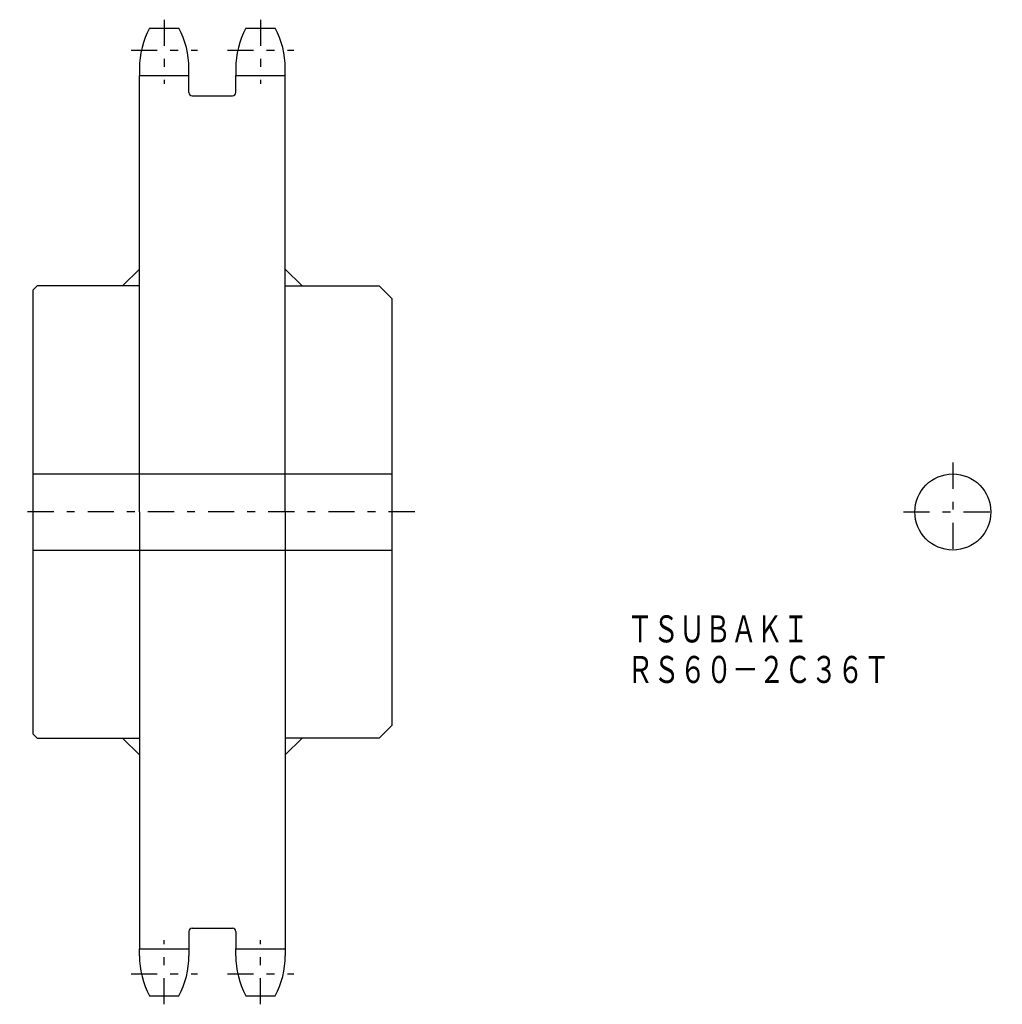
# Model space of a CAD drawing. Extents: x -39 to 77, y -61 to 55.
import ezdxf
from ezdxf.enums import TextEntityAlignment as Align

# ---------------------------------------------------------------- set-up
doc = ezdxf.new("R2010")
doc.units = 0
doc.linetypes.add('CENTER', pattern=[7.119649, 3.095499, -1.54775, 0.92865, -1.54775])
doc.layers.add('LAYER0016', color=7, linetype='CONTINUOUS')
doc.styles.add('FDASTYLE0', font='txt.shx', dxfattribs={"width": 0.663886, "height": 3.2, "bigfont": 'bigfont'})

msp = doc.modelspace()

# ---------------------------------------------------------------- linework, layer by layer
at = {"layer": 'LAYER0016', "color": 7, "linetype": 'CENTER'}
for p, q in [((-21.95, 55.3), (-21.95, 47.71)), ((-10.55, 55.3), (-10.55, 47.71)), ((-25.88, 51.69), (-18.03, 51.69)), ((-14.48, 51.69), (-6.63, 51.69)), ((71.37, 2.9), (71.37, -8.8)), ((7.69, -2.95), (-39.06, -2.95)), ((65.52, -2.95), (77.22, -2.95)), ((-21.95, -61.2), (-21.95, -53.62)), ((-10.55, -61.2), (-10.55, -53.62)), ((-25.88, -57.59), (-18.03, -57.59)), ((-14.48, -57.59), (-6.63, -57.59))]:
    msp.add_line(p, q, dxfattribs=at)
at = {"layer": 'LAYER0016', "color": 7}
for p, q in [((-23.68, 54.3), (-20.23, 54.3)), ((-12.28, 54.3), (-8.83, 54.3)), ((-24.88, 49.55), (-24.88, 48.71)), ((-19.03, 48.71), (-19.03, 49.55)), ((-13.48, 49.55), (-13.48, 48.71)), ((-7.63, 48.71), (-7.63, 49.55)), ((-24.88, -2.95), (-24.88, 48.71)), ((-24.88, 48.71), (-19.03, 48.71)), ((-19.03, 46.7), (-19.03, 48.71)), ((-13.48, 46.7), (-13.48, 48.71)), ((-13.48, 48.71), (-7.63, 48.71)), ((-7.63, -2.95), (-7.63, 48.71)), ((-18.63, 46.3), (-13.88, 46.3)), ((-24.88, 25.8), (-26.88, 23.8)), ((-7.63, 25.8), (-5.63, 23.8)), ((-37, 23.8), (-37.5, 23.3)), ((-24.88, 23.8), (-37, 23.8)), ((-7.63, 23.8), (3.5, 23.8)), ((3.5, 23.8), (5, 22.3)), ((-37.5, 23.3), (-37.5, -29.2)), ((5, 22.3), (5, -28.2)), ((-37.5, 1.55), (5, 1.55)), ((-24.88, -2.95), (-24.88, -54.62)), ((-7.63, -2.95), (-7.63, -54.62)), ((-37.5, -7.45), (5, -7.45)), ((5, -28.2), (3.5, -29.7)), ((-37.5, -29.2), (-37, -29.7)), ((-37, -29.7), (-24.88, -29.7)), ((-24.88, -31.7), (-26.88, -29.7)), ((3.5, -29.7), (-7.63, -29.7)), ((-7.63, -31.7), (-5.63, -29.7)), ((-18.63, -52.2), (-13.88, -52.2)), ((-19.03, -52.6), (-19.03, -54.62)), ((-13.48, -52.6), (-13.48, -54.62)), ((-24.88, -55.45), (-24.88, -54.62)), ((-24.88, -54.62), (-19.03, -54.62)), ((-19.03, -54.62), (-19.03, -55.45)), ((-13.48, -55.45), (-13.48, -54.62)), ((-13.48, -54.62), (-7.63, -54.62)), ((-7.63, -54.62), (-7.63, -55.45)), ((-23.68, -60.2), (-20.23, -60.2)), ((-12.28, -60.2), (-8.83, -60.2))]:
    msp.add_line(p, q, dxfattribs=at)
msp.add_circle((71.37, -2.95), 4.5, dxfattribs=at)
for centre, radius, start, end in [((-14.73, 49.55), 10.15, 152.0967, 180), ((-29.18, 49.55), 10.15, 0, 27.9033), ((-3.33, 49.55), 10.15, 152.0967, 180), ((-17.78, 49.55), 10.15, 0, 27.9033), ((-18.63, 46.7), 0.4, 180, 270), ((-13.88, 46.7), 0.4, 270, 360), ((-18.63, -52.6), 0.4, 90, 180), ((-13.88, -52.6), 0.4, 0, 90), ((-14.73, -55.45), 10.15, 180, 207.9033), ((-29.18, -55.45), 10.15, 332.0967, 360), ((-3.33, -55.45), 10.15, 180, 207.9033), ((-17.78, -55.45), 10.15, 332.0967, 360)]:
    msp.add_arc(centre, radius, start, end, dxfattribs=at)

# ---------------------------------------------------------------- texts
at = {"layer": 'LAYER0016', "color": 7, "style": 'FDASTYLE0'}
for s, width, p, p2 in [('ＴＳＵＢＡＫＩ', 0.663886, (32.83, -18.38), (54.31, -18.38)), ('ＲＳ６０－２Ｃ３６Ｔ', 0.66671, (32.83, -23.18), (63.91, -23.18))]:
    msp.add_text(s, height=3.2, dxfattribs=dict(at, width=width)).set_placement(p, p2, align=Align.FIT)

doc.saveas('drawing.dxf')
